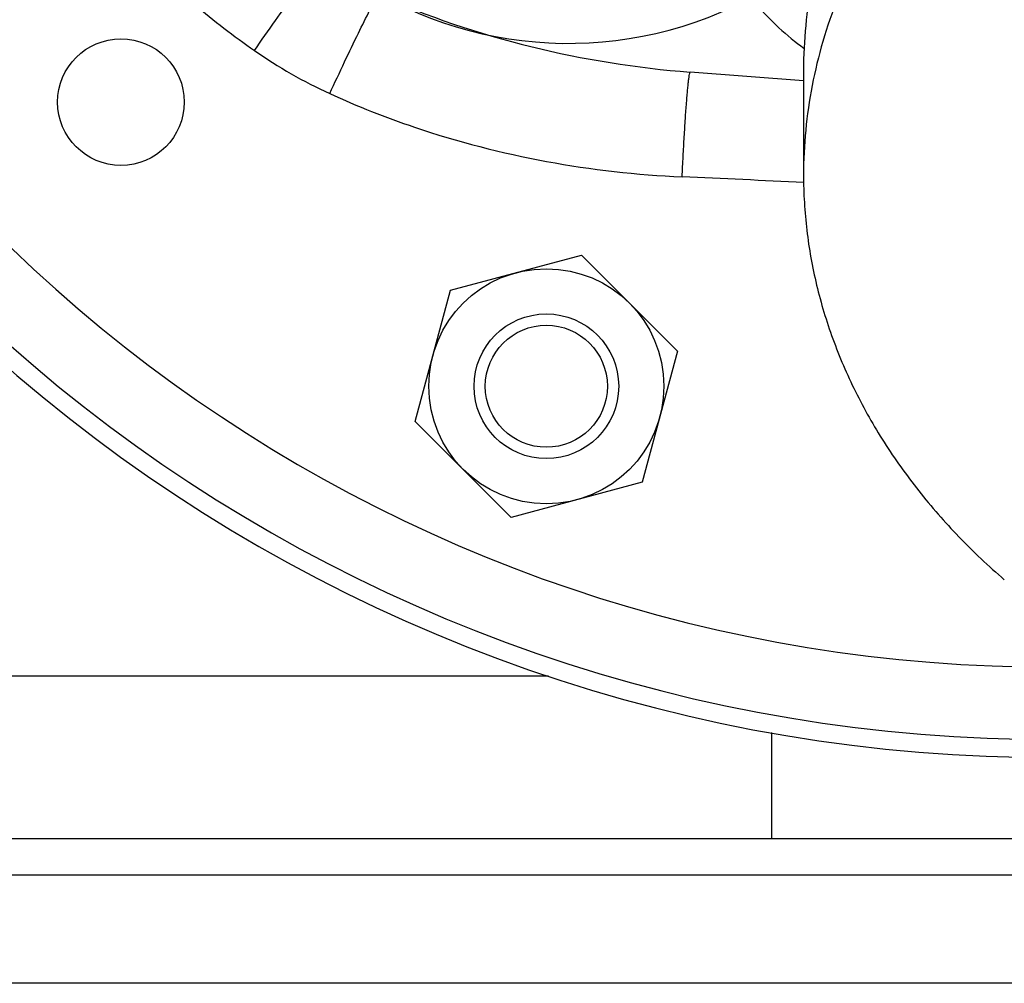
# Model space of a CAD drawing. Units: millimetres. Extents: x -1147 to 836, y -372 to 662.
# Drawn here: x -384 to -330, y 21 to 74 of the extents above; entities that cross this region are included whole.
import ezdxf

# ---------------------------------------------------------------- set-up
doc = ezdxf.new("R2010")
doc.units = ezdxf.units.MM
doc.header["$LTSCALE"] = 19.36
doc.layers.get('0').update_dxf_attribs({"linetype": 'CONTINUOUS'})
for name, color, linetype in [('02___PRT_ALL_AXES', 7, 'CONTINUOUS'), ('06___PRT_ALL_SURFS', 7, 'CONTINUOUS'), ('3_ALL_AXES', 7, 'CONTINUOUS')]:
    doc.layers.add(name, color=color, linetype=linetype)

msp = doc.modelspace()

# ---------------------------------------------------------------- linework, layer by layer
at = {"color": 7, "linetype": 'CONTINUOUS'}
for p, q in [((-360.618, 59.414), (-353.368, 61.356)), ((-353.368, 61.356), (-348.061, 56.049)), ((-362.56, 52.164), (-360.618, 59.414)), ((-348.061, 56.049), (-350.003, 48.799)), ((-357.253, 46.857), (-362.56, 52.164)), ((-350.003, 48.799), (-357.253, 46.857)), ((-393.066, 29.088), (-262.066, 29.088)), ((-260.066, 21.088), (-395.066, 21.088))]:
    msp.add_line(p, q, dxfattribs=at)
at = {"color": 9, "linetype": 'CONTINUOUS'}
for p, q in [((-395.066, 38.088), (-355.198, 38.088)), ((-342.869, 34.953), (-342.869, 29.088)), ((-395.066, 27.088), (-260.066, 27.088))]:
    msp.add_line(p, q, dxfattribs=at)
at = {"color": 7, "linetype": 'CONTINUOUS'}
for radius in [6.5, 4, 3.375]:
    msp.add_circle((-355.31, 54.107), radius, dxfattribs=at)
for centre, radius, start, end in [((-327.564, 121.086), 87.5, 328.09619, 278.94009), ((-327.564, 121.086), 86.5, 328.85692, 277.65324), ((-327.566, 121.088), 82.5, 331.45476, 270.25694)]:
    msp.add_arc(centre, radius, start, end, dxfattribs=at)
at = {"layer": '02___PRT_ALL_AXES', "color": 7, "linetype": 'CONTINUOUS'}
msp.add_line((-341.09, 70.994), (-347.35, 71.481), dxfattribs=at)
msp.add_circle((-378.831, 69.823), 3.5, dxfattribs=at)
at = {"layer": '02___PRT_ALL_AXES', "color": 9, "linetype": 'CONTINUOUS'}
for centre, radius, start, end in [((-355.97, 94.911), 27.094, 235.1478, 245.3172), ((-452.177, -2257.078), 2325.111, 87.261409, 87.427042)]:
    msp.add_arc(centre, radius, start, end, dxfattribs=at)
for points, knots in [([(-382.156, 85.215), (-381.598, 83.941), (-380.283, 81.476), (-377.775, 78.122), (-374.808, 75.168), (-372.595, 73.472), (-371.453, 72.677)], [0, 0, 0, 0, 0.249962, 0.49994, 0.749943, 1, 1, 1, 1]), ([(-371.453, 72.677), (-371.068, 73.231), (-370.328, 74.282), (-369.287, 75.722), (-368.516, 76.754), (-368.012, 77.396), (-367.805, 77.647), (-367.714, 77.752)], [0, 0, 0, 0, 0.320831, 0.611605, 0.845245, 0.933592, 1, 1, 1, 1]), ([(-367.284, 70.293), (-367.014, 70.881), (-366.494, 72.001), (-365.754, 73.544), (-365.136, 74.783), (-364.764, 75.489), (-364.603, 75.766)], [0, 0, 0, 0, 0.318355, 0.607757, 0.842038, 1, 1, 1, 1]), ([(-364.603, 75.766), (-361.888, 74.555), (-356.216, 72.651), (-350.315, 71.711), (-347.35, 71.481)], [0, 0, 0, 0, 0.499806, 1, 1, 1, 1]), ([(-344.476, 76.207), (-344.226, 75.872), (-343.22, 74.612), (-342.03, 73.493), (-341.062, 72.795)], [0, 0, 0, 0, 0.259667, 1, 1, 1, 1]), ([(-347.799, 65.689), (-347.782, 66.067), (-347.746, 66.807), (-347.687, 67.881), (-347.626, 68.871), (-347.572, 69.625), (-347.529, 70.157), (-347.499, 70.495), (-347.471, 70.785), (-347.444, 71.027), (-347.418, 71.218), (-347.396, 71.354), (-347.376, 71.435), (-347.363, 71.471), (-347.353, 71.481), (-347.35, 71.481)], [0, 0, 0, 0, 0.194738, 0.38214, 0.554727, 0.706048, 0.771849, 0.83023, 0.880624, 0.922541, 0.955622, 0.979539, 0.994158, 0.998051, 1, 1, 1, 1]), ([(-367.284, 70.293), (-365.759, 69.594), (-359.523, 67.132), (-352.814, 65.917), (-347.799, 65.689)], [0, 0, 0, 0, 0.250529, 1, 1, 1, 1])]:
    msp.add_open_spline(points, degree=3, knots=knots, dxfattribs=at)
at = {"layer": '06___PRT_ALL_SURFS', "color": 7, "linetype": 'CONTINUOUS'}
msp.add_arc((-354.082, 94.571), 21.5, 104.8375, 297.153, dxfattribs=at)
at = {"layer": '3_ALL_AXES', "color": 7, "linetype": 'CONTINUOUS'}
msp.add_line((-341.09, 71.578), (-341.09, 65.792), dxfattribs=at)
for points, knots in [([(-265.977, 95.411), (-266.748, 96.002), (-268.347, 97.138), (-270.877, 98.687), (-273.55, 100.09), (-277.306, 101.765), (-281.263, 103.102), (-285.356, 104.094), (-289.567, 104.86), (-293.858, 105.263), (-298.169, 105.304), (-302.47, 105.102), (-306.729, 104.538), (-310.89, 103.615), (-314.912, 102.471), (-318.779, 100.987), (-322.426, 99.172), (-325.006, 97.67), (-327.435, 96.027), (-329.7, 94.252), (-331.788, 92.353), (-333.69, 90.341), (-335.393, 88.227), (-336.889, 86.022), (-338.169, 83.738), (-339.227, 81.387), (-340.056, 78.982), (-340.651, 76.537), (-341.01, 74.064), (-341.09, 72.405), (-341.09, 71.578)], [0, 0, 0, 0, 0.030827, 0.062222, 0.094156, 0.126593, 0.192744, 0.226374, 0.260275, 0.328579, 0.36286, 0.397115, 0.465217, 0.498944, 0.532355, 0.597948, 0.630055, 0.661633, 0.692652, 0.72309, 0.752938, 0.782201, 0.810894, 0.839048, 0.866707, 0.893929, 0.920784, 0.947353, 0.973726, 1, 1, 1, 1]), ([(-265.977, 89.626), (-266.748, 90.217), (-268.347, 91.353), (-270.877, 92.902), (-273.55, 94.305), (-277.306, 95.98), (-281.263, 97.317), (-285.356, 98.309), (-289.567, 99.075), (-293.858, 99.478), (-298.169, 99.519), (-302.47, 99.317), (-306.729, 98.753), (-310.89, 97.83), (-314.912, 96.686), (-318.779, 95.202), (-322.426, 93.387), (-325.006, 91.885), (-327.435, 90.242), (-329.7, 88.466), (-331.788, 86.568), (-333.69, 84.556), (-335.393, 82.442), (-336.889, 80.237), (-338.169, 77.953), (-339.227, 75.602), (-340.056, 73.197), (-340.651, 70.752), (-341.01, 68.279), (-341.09, 66.62), (-341.09, 65.792)], [0, 0, 0, 0, 0.030827, 0.062222, 0.094156, 0.126593, 0.192744, 0.226374, 0.260275, 0.328579, 0.36286, 0.397115, 0.465217, 0.498944, 0.532355, 0.597948, 0.630055, 0.661633, 0.692652, 0.72309, 0.752938, 0.782201, 0.810894, 0.839048, 0.866707, 0.893929, 0.920784, 0.947353, 0.973726, 1, 1, 1, 1]), ([(-341.09, 65.792), (-341.09, 65.282), (-341.059, 64.261), (-340.923, 62.734), (-340.697, 61.212), (-340.38, 59.7), (-339.975, 58.201), (-339.48, 56.717), (-338.899, 55.253), (-338.005, 53.319), (-336.669, 50.963), (-334.75, 48.273), (-332.521, 45.729), (-330.861, 44.163), (-329.988, 43.41)], [0, 0, 0, 0, 0.059362, 0.118809, 0.178428, 0.238299, 0.298504, 0.359117, 0.420209, 0.481845, 0.606935, 0.734826, 0.865794, 1, 1, 1, 1])]:
    msp.add_open_spline(points, degree=3, knots=knots, dxfattribs=at)

doc.saveas('drawing.dxf')
